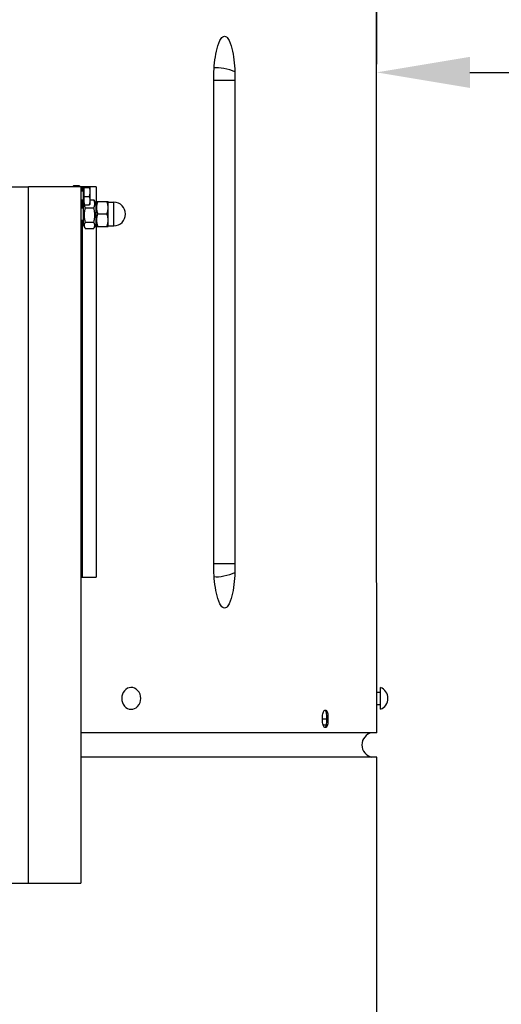
# Model space of a CAD drawing. Units: millimetres. Extents: x 85071 to 87669, y 3806 to 6133.
# Drawn here: x 85646 to 85840, y 5429 to 5825 of the extents above; entities that cross this region are included whole.
import ezdxf

# ---------------------------------------------------------------- set-up
doc = ezdxf.new("R2010")
doc.units = ezdxf.units.MM
doc.header["$LTSCALE"] = 15
doc.layers.add('B2 linhas de cota', color=7, linetype='Continuous', lineweight=25)
doc.styles.add('3_5', font='isocpeur.ttf')
doc.dimstyles.new('Siemsen Cota', dxfattribs={"dimscale": 15, "dimtxt": 3.5, "dimasz": 2.5, "dimexe": 2, "dimexo": 1, "dimgap": 0.3, "dimtad": 1, "dimdec": 1, "dimrnd": 1e-08, "dimtxsty": '3_5', "dimcen": 0.09, "dimdle": 10, "dimclrd": 7, "dimclre": 7, "dimclrt": 7, "dimadec": 0, "dimazin": 2, "dimtfac": 0.714286, "dimtdec": 3, "dimtmove": 0, "dimatfit": 3, "dimfxl": 1, "dimtolj": 1, "dimtzin": 0, "dimlwd": -1, "dimlwe": -1, "dimarcsym": 0})

# ---------------------------------------------------------------- blocks, each defined once
blk = doc.blocks.new('*D130')
at = {"layer": 'B2 linhas de cota', "color": 7, "transparency": 16777216}
for p, q in [((85371.66, 5762.02), (85371.66, 5834.09)), ((85789.49, 5718.62), (85789.49, 5834.09)), ((85334.16, 5804.09), (85296.66, 5804.09)), ((85826.99, 5804.09), (86075.61, 5804.09))]:
    blk.add_line(p, q, dxfattribs=at)
for points in [[(85334.16, 5810.34), (85334.16, 5797.84), (85371.66, 5804.09)], [(85826.99, 5810.34), (85826.99, 5797.84), (85789.49, 5804.09)]]:
    blk.add_solid(points, dxfattribs=at)
at = {"layer": 'Defpoints', "color": 0, "transparency": 16777216}
for p in [(85789.49, 5804.09), (85371.66, 5747.02), (85789.49, 5703.62)]:
    blk.add_point(p, dxfattribs=at)
at = {"layer": 'B2 linhas de cota', "color": 7, "transparency": 16777216, "insert": (85868.99, 5871.59), "char_height": 52.5, "attachment_point": 1, "style": '3_5'}
blk.add_mtext('\\A1;Ø417,8', dxfattribs=at)

msp = doc.modelspace()

# ---------------------------------------------------------------- linework, layer by layer
for p, q in [((85789.57, 5818.62), (85789.57, 5903.12)), ((85724.06, 5606.37), (85724.06, 5800.86)), ((85732.53, 5800.86), (85724.06, 5800.86)), ((85732.53, 5800.86), (85732.53, 5606.37)), ((85789.49, 5606.37), (85789.49, 5800.86)), ((85510.57, 5758.02), (85649.57, 5758.02)), ((85670.57, 5758.02), (85649.57, 5758.02)), ((85649.57, 5478.02), (85649.57, 5758.02)), ((85667.37, 5758.02), (85667.56, 5758.34)), ((85669.94, 5758.53), (85667.68, 5758.53)), ((85670.25, 5758.02), (85670.07, 5758.34)), ((85671.07, 5758.02), (85670.57, 5758.02)), ((85670.57, 5758.02), (85670.57, 5478.02)), ((85671.07, 5758.02), (85671.07, 5756.33)), ((85671.97, 5758.02), (85671.07, 5758.02)), ((85671.97, 5758.15), (85674.06, 5758.15)), ((85671.97, 5757.86), (85671.97, 5758.15)), ((85676.8, 5758.02), (85674.37, 5758.02)), ((85674.37, 5758.01), (85674.37, 5758.02)), ((85674.37, 5758.02), (85674.37, 5758.02)), ((85674.37, 5756.05), (85674.37, 5758.01)), ((85676.8, 5758.02), (85676.8, 5751.96)), ((85671.57, 5756.33), (85670.57, 5756.33)), ((85671.57, 5757.47), (85671.57, 5751.57)), ((85671.97, 5757.47), (85671.57, 5757.47)), ((85671.97, 5757.86), (85674.06, 5757.86)), ((85671.97, 5754.23), (85671.97, 5757.86)), ((85671.97, 5754.23), (85674.06, 5754.23)), ((85671.97, 5750.88), (85671.97, 5754.23)), ((85674.37, 5752.55), (85674.37, 5756.05)), ((85671.57, 5752.7), (85670.57, 5752.7)), ((85670.57, 5750.12), (85671.57, 5750.12)), ((85671.07, 5752.7), (85671.07, 5750.12)), ((85671.57, 5751.52), (85671.6, 5751.57)), ((85671.97, 5751.57), (85671.57, 5751.57)), ((85671.57, 5751.52), (85671.57, 5742.72)), ((85671.97, 5750.88), (85674.06, 5750.88)), ((85674.37, 5752.87), (85675.78, 5752.87)), ((85674.37, 5751.02), (85674.37, 5752.55)), ((85674.37, 5751.02), (85674.37, 5751.01)), ((85676.57, 5751.52), (85675.92, 5752.64)), ((85676.57, 5751.57), (85676.89, 5752.12)), ((85676.57, 5751.57), (85676.57, 5742.67)), ((85677.34, 5752.17), (85681.12, 5752.17)), ((85681.57, 5749.7), (85681.57, 5752.12)), ((85681.57, 5752.12), (85681.57, 5752.12)), ((85681.57, 5751.87), (85683.82, 5751.87)), ((85683.82, 5742.37), (85683.82, 5751.87)), ((85671.57, 5749.52), (85670.57, 5749.52)), ((85672.36, 5749.57), (85675.78, 5749.57)), ((85677.34, 5747.23), (85681.12, 5747.23)), ((85681.57, 5744.7), (85681.57, 5749.7)), ((85670.57, 5744.71), (85671.57, 5744.71)), ((85670.57, 5744.12), (85671.57, 5744.12)), ((85671.07, 5744.12), (85671.07, 5601.12)), ((85671.57, 5742.72), (85672.22, 5741.59)), ((85672.36, 5743.82), (85675.78, 5743.82)), ((85676.57, 5742.72), (85675.92, 5741.59)), ((85676.57, 5742.67), (85676.89, 5742.11)), ((85676.8, 5742.27), (85676.8, 5601.12)), ((85677.34, 5742.17), (85681.12, 5742.17)), ((85677.34, 5742.06), (85681.12, 5742.06)), ((85681.57, 5742.12), (85681.57, 5744.7)), ((85681.57, 5742.37), (85683.82, 5742.37)), ((85681.57, 5742.12), (85681.57, 5742.12)), ((85681.57, 5742.12), (85681.57, 5742.11)), ((85672.36, 5741.36), (85675.78, 5741.36)), ((85732.53, 5606.37), (85724.06, 5606.37)), ((85670.57, 5601.12), (85671.07, 5601.12)), ((85671.07, 5601.12), (85676.8, 5601.12)), ((85789.57, 5538.51), (85789.57, 5588.62)), ((85791.03, 5547.92), (85791.03, 5556.72)), ((85789.57, 5554.82), (85791.03, 5554.82)), ((85789.57, 5549.82), (85791.03, 5549.82)), ((85767.76, 5543.09), (85767.76, 5545.09)), ((85767.76, 5544.09), (85769.48, 5544.09)), ((85769.48, 5543.09), (85769.48, 5545.09)), ((85769.48, 5545.09), (85769.93, 5545.09)), ((85769.93, 5545.09), (85769.93, 5543.09)), ((85769.27, 5541.59), (85767.98, 5541.59)), ((85769.48, 5543.09), (85769.93, 5543.09)), ((85789.57, 5538.51), (85670.57, 5538.51)), ((85789.57, 5528.72), (85670.57, 5528.72)), ((85789.57, 5379.12), (85789.57, 5528.72)), ((85510.57, 5478.02), (85649.57, 5478.02)), ((85649.57, 5478.02), (85670.57, 5478.02))]:
    msp.add_line(p, q)
for centre, radius, start, end in [((85683.82, 5747.12), 4.75, 270, 90), ((85789.3, 5552.32), 4.73, 291.4262, 68.5738), ((85689.97, 5552.32), 4.73, 316.9373, 43.0627), ((85788.57, 5533.62), 5, 101.537, 258.463)]:
    msp.add_arc(centre, radius, start, end)
for centre, major_axis, ratio, start_param, end_param in [((85728.85, 5804.06), (5.65, -1.36), 0.242254, 0.930616, 2.598877), ((85728.85, 5603.17), (5.65, 1.36), 0.242254, 3.684309, 5.352569), ((85690.83, 5552.32), (0, 4.4), 0.866025, 5.535833, 10.17213)]:
    msp.add_ellipse(centre, major_axis=major_axis, ratio=ratio, start_param=start_param, end_param=end_param)
for points, knots in [([(85724.1, 5804.35), (85724.23, 5807.5), (85724.61, 5810.88), (85725.69, 5815.08), (85726.23, 5816.72), (85727.18, 5817.98), (85727.4, 5818.21), (85727.86, 5818.53), (85728.11, 5818.62), (85728.36, 5818.62)], [1.200752, 1.200752, 1.200752, 1.200752, 2.090388, 2.090388, 2.539978, 2.539978, 2.642722, 2.642722, 2.745467, 2.745467, 2.745467, 2.745467]), ([(85728.36, 5818.62), (85728.6, 5818.62), (85728.85, 5818.53), (85729.31, 5818.21), (85729.52, 5817.98), (85730.46, 5816.72), (85730.98, 5815.08), (85732.02, 5810.88), (85732.37, 5807.5), (85732.49, 5804.35)], [2.745467, 2.745467, 2.745467, 2.745467, 2.848211, 2.848211, 2.950956, 2.950956, 3.400546, 3.400546, 4.290182, 4.290182, 4.290182, 4.290182]), ([(85789.49, 5804.35), (85789.49, 5807.5), (85789.51, 5810.88), (85789.54, 5815.08), (85789.55, 5816.72), (85789.56, 5817.98), (85789.57, 5818.21), (85789.57, 5818.53), (85789.57, 5818.62), (85789.57, 5818.62)], [1.299767, 1.299767, 1.299767, 1.299767, 2.189403, 2.189403, 2.638993, 2.638993, 2.741737, 2.741737, 2.844482, 2.844482, 2.844482, 2.844482]), ([(85724.06, 5800.86), (85724.06, 5801.36), (85724.06, 5802), (85724.07, 5803.13), (85724.08, 5803.75), (85724.1, 5804.35)], [0, 0, 0, 0, 0.1502164, 0.1502164, 0.3105127, 0.3105127, 0.3105127, 0.3105127]), ([(85732.49, 5804.35), (85732.51, 5803.76), (85732.52, 5803.14), (85732.53, 5802.01), (85732.53, 5801.36), (85732.53, 5800.86)], [0, 0, 0, 0, 0.1779809, 0.1779809, 0.3460681, 0.3460681, 0.3460681, 0.3460681]), ([(85789.49, 5800.86), (85789.49, 5801.36), (85789.49, 5802), (85789.49, 5803.13), (85789.49, 5803.75), (85789.49, 5804.35)], [0, 0, 0, 0, 0.1502164, 0.1502164, 0.3105127, 0.3105127, 0.3105127, 0.3105127]), ([(85724.1, 5602.88), (85724.08, 5603.48), (85724.07, 5604.09), (85724.06, 5605.22), (85724.06, 5605.87), (85724.06, 5606.37)], [0, 0, 0, 0, 0.1779809, 0.1779809, 0.3460681, 0.3460681, 0.3460681, 0.3460681]), ([(85732.53, 5606.37), (85732.53, 5605.87), (85732.53, 5605.23), (85732.52, 5604.1), (85732.51, 5603.48), (85732.49, 5602.88)], [0, 0, 0, 0, 0.1502164, 0.1502164, 0.3105127, 0.3105127, 0.3105127, 0.3105127]), ([(85789.49, 5602.88), (85789.49, 5603.48), (85789.49, 5604.09), (85789.49, 5605.22), (85789.49, 5605.87), (85789.49, 5606.37)], [0, 0, 0, 0, 0.1779809, 0.1779809, 0.3460681, 0.3460681, 0.3460681, 0.3460681]), ([(85728.36, 5588.62), (85728.11, 5588.62), (85727.86, 5588.7), (85727.4, 5589.02), (85727.18, 5589.25), (85726.23, 5590.52), (85725.69, 5592.15), (85724.61, 5596.35), (85724.23, 5599.73), (85724.1, 5602.88)], [2.745467, 2.745467, 2.745467, 2.745467, 2.848211, 2.848211, 2.950956, 2.950956, 3.400546, 3.400546, 4.290182, 4.290182, 4.290182, 4.290182]), ([(85732.49, 5602.88), (85732.37, 5599.73), (85732.02, 5596.35), (85730.98, 5592.15), (85730.46, 5590.52), (85729.52, 5589.25), (85729.31, 5589.02), (85728.85, 5588.7), (85728.6, 5588.62), (85728.36, 5588.62)], [1.200752, 1.200752, 1.200752, 1.200752, 2.090388, 2.090388, 2.539978, 2.539978, 2.642722, 2.642722, 2.745467, 2.745467, 2.745467, 2.745467]), ([(85789.57, 5588.62), (85789.57, 5588.62), (85789.57, 5588.67), (85789.57, 5588.87), (85789.57, 5589.02), (85789.56, 5589.75), (85789.55, 5590.71), (85789.54, 5592.56), (85789.53, 5593.64), (85789.51, 5595.9), (85789.51, 5597.08), (85789.49, 5599.81), (85789.49, 5601.37), (85789.49, 5602.88)], [2.850048, 2.850048, 2.850048, 2.850048, 2.928783, 2.928783, 3.007518, 3.007518, 3.297224, 3.297224, 3.632326, 3.632326, 3.967428, 3.967428, 4.399057, 4.399057, 4.399057, 4.399057]), ([(85767.76, 5545.09), (85767.76, 5545.41), (85767.79, 5545.74), (85767.9, 5546.36), (85767.99, 5546.64), (85768.18, 5547.08), (85768.31, 5547.27), (85768.58, 5547.53), (85768.72, 5547.59), (85768.99, 5547.59), (85769.14, 5547.53), (85769.4, 5547.27), (85769.52, 5547.08), (85769.71, 5546.64), (85769.79, 5546.36), (85769.9, 5545.74), (85769.93, 5545.41), (85769.93, 5545.09)], [-0.7533811, -0.7533811, -0.7533811, -0.7533811, -0.6592084, -0.6592084, -0.5650358, -0.5650358, -0.4708631, -0.4708631, -0.3766904, -0.3766904, -0.2825178, -0.2825178, -0.1883452, -0.1883452, -0.0941726, -0.0941726, 0, 0, 0, 0]), ([(85769.48, 5545.09), (85769.48, 5545.41), (85769.45, 5545.74), (85769.34, 5546.36), (85769.26, 5546.64), (85769.07, 5547.08), (85768.95, 5547.27), (85768.76, 5547.46), (85768.7, 5547.51), (85768.63, 5547.54)], [0, 0, 0, 0, 0.0941726, 0.0941726, 0.1883452, 0.1883452, 0.2825178, 0.2825178, 0.3258862, 0.3258862, 0.3258862, 0.3258862]), ([(85769.93, 5543.09), (85769.93, 5542.78), (85769.9, 5542.44), (85769.79, 5541.83), (85769.71, 5541.55), (85769.52, 5541.1), (85769.4, 5540.91), (85769.14, 5540.66), (85768.99, 5540.59), (85768.72, 5540.59), (85768.58, 5540.66), (85768.31, 5540.91), (85768.18, 5541.1), (85767.99, 5541.55), (85767.9, 5541.83), (85767.79, 5542.44), (85767.76, 5542.78), (85767.76, 5543.09)], [0, 0, 0, 0, 0.0941726, 0.0941726, 0.1883453, 0.1883453, 0.2825178, 0.2825178, 0.3766904, 0.3766904, 0.4708631, 0.4708631, 0.5650358, 0.5650358, 0.6592085, 0.6592085, 0.7533811, 0.7533811, 0.7533811, 0.7533811]), ([(85768.63, 5540.65), (85768.7, 5540.68), (85768.76, 5540.72), (85768.95, 5540.91), (85769.07, 5541.1), (85769.26, 5541.55), (85769.34, 5541.83), (85769.45, 5542.44), (85769.48, 5542.78), (85769.48, 5543.09)], [-0.3258862, -0.3258862, -0.3258862, -0.3258862, -0.2825178, -0.2825178, -0.1883453, -0.1883453, -0.0941726, -0.0941726, 0, 0, 0, 0])]:
    msp.add_open_spline(points, degree=3, knots=knots)
for points, weights in [([(85667.68, 5758.53), (85667.55, 5758.26), (85667.48, 5758.02)], [1, 1.01574735266, 1.01842764694]), ([(85667.56, 5758.34), (85667.61, 5758.43), (85667.68, 5758.53)], [1.01299154437, 1.00831925445, 1]), ([(85669.94, 5758.53), (85670.01, 5758.43), (85670.07, 5758.34)], [1, 1.01646627704, 1.0294272233]), ([(85670.15, 5758.02), (85670.07, 5758.26), (85669.94, 5758.53)], [1.05004758799, 1.03139518525, 1]), ([(85674.37, 5758.01), (85674.37, 5758.07), (85674.06, 5758.15)], [1, 1.0379548493, 1]), ([(85674.06, 5757.86), (85674.37, 5757.94), (85674.37, 5758.01)], [1, 1.0379548493, 1]), ([(85674.37, 5756.05), (85674.37, 5756.89), (85674.06, 5757.86)], [1, 1.0379548493, 1]), ([(85674.06, 5754.23), (85674.37, 5755.2), (85674.37, 5756.05)], [1, 1.0379548493, 1]), ([(85674.37, 5752.55), (85674.37, 5753.33), (85674.06, 5754.23)], [1, 1.0379548493, 1]), ([(85671.94, 5751.57), (85671.83, 5750.64), (85672.36, 5749.57)], [1.07346862209, 1.09467789015, 1]), ([(85674.06, 5750.88), (85674.37, 5751.78), (85674.37, 5752.55)], [1, 1.0379548493, 1]), ([(85674.37, 5751.01), (85674.33, 5750.95), (85674.06, 5750.88)], [1.00848939794, 1.03308542723, 1]), ([(85675.78, 5752.87), (85675.86, 5752.75), (85675.92, 5752.64)], [1, 1.01279504221, 1.02347356812]), ([(85675.78, 5749.57), (85676.61, 5751.22), (85675.78, 5752.87)], [1, 1.15470053838, 1]), ([(85677.34, 5752.17), (85676.5, 5749.7), (85677.34, 5747.23)], [1, 1.15470053838, 1]), ([(85676.89, 5752.12), (85676.9, 5752.14), (85677.34, 5752.17)], [1.07724942676, 1.07455738731, 1]), ([(85681.57, 5749.7), (85681.57, 5750.85), (85681.12, 5752.17)], [1, 1.0379548493, 1]), ([(85681.12, 5752.17), (85681.56, 5752.14), (85681.57, 5752.12)], [1, 1.0366327827, 1.00255203114]), ([(85672.36, 5749.57), (85671.53, 5746.7), (85672.36, 5743.82)], [1, 1.15470053838, 1]), ([(85675.78, 5743.82), (85676.61, 5746.7), (85675.78, 5749.57)], [1, 1.15470053838, 1]), ([(85677.34, 5747.23), (85676.5, 5744.7), (85677.34, 5742.17)], [1, 1.15470053838, 1]), ([(85681.12, 5747.23), (85681.57, 5748.55), (85681.57, 5749.7)], [1, 1.0379548493, 1]), ([(85681.57, 5744.7), (85681.57, 5745.87), (85681.12, 5747.23)], [1, 1.0379548493, 1]), ([(85672.36, 5743.82), (85671.53, 5742.59), (85672.36, 5741.36)], [1, 1.15470053838, 1]), ([(85675.78, 5741.36), (85676.61, 5742.59), (85675.78, 5743.82)], [1, 1.15470053838, 1]), ([(85677.34, 5742.17), (85676.5, 5742.12), (85677.34, 5742.06)], [1, 1.15470053838, 1]), ([(85681.12, 5742.17), (85681.57, 5743.53), (85681.57, 5744.7)], [1, 1.0379548493, 1]), ([(85681.57, 5742.12), (85681.57, 5742.14), (85681.12, 5742.17)], [1, 1.0379548493, 1]), ([(85681.12, 5742.06), (85681.57, 5742.09), (85681.57, 5742.12)], [1, 1.0379548493, 1])]:
    msp.add_rational_spline(points, weights, degree=2)

# ---------------------------------------------------------------- dimensions: what is measured, and where the dimension line sits
at = {"layer": 'B2 linhas de cota', "color": 7}
dim = msp.add_linear_dim(base=(85789.49, 5804.09), p1=(85371.66, 5747.02), p2=(85789.49, 5703.62), text='Ø417,8', dimstyle='Siemsen Cota', override={"dimtofl": 0, "dimatfit": 1}, dxfattribs=at)
dim.commit()
dim.dimension.update_dxf_attribs({"geometry": '*D130', "text_midpoint": (85970.05, 5804.09), "dimtype": 160})

doc.saveas('drawing.dxf')
